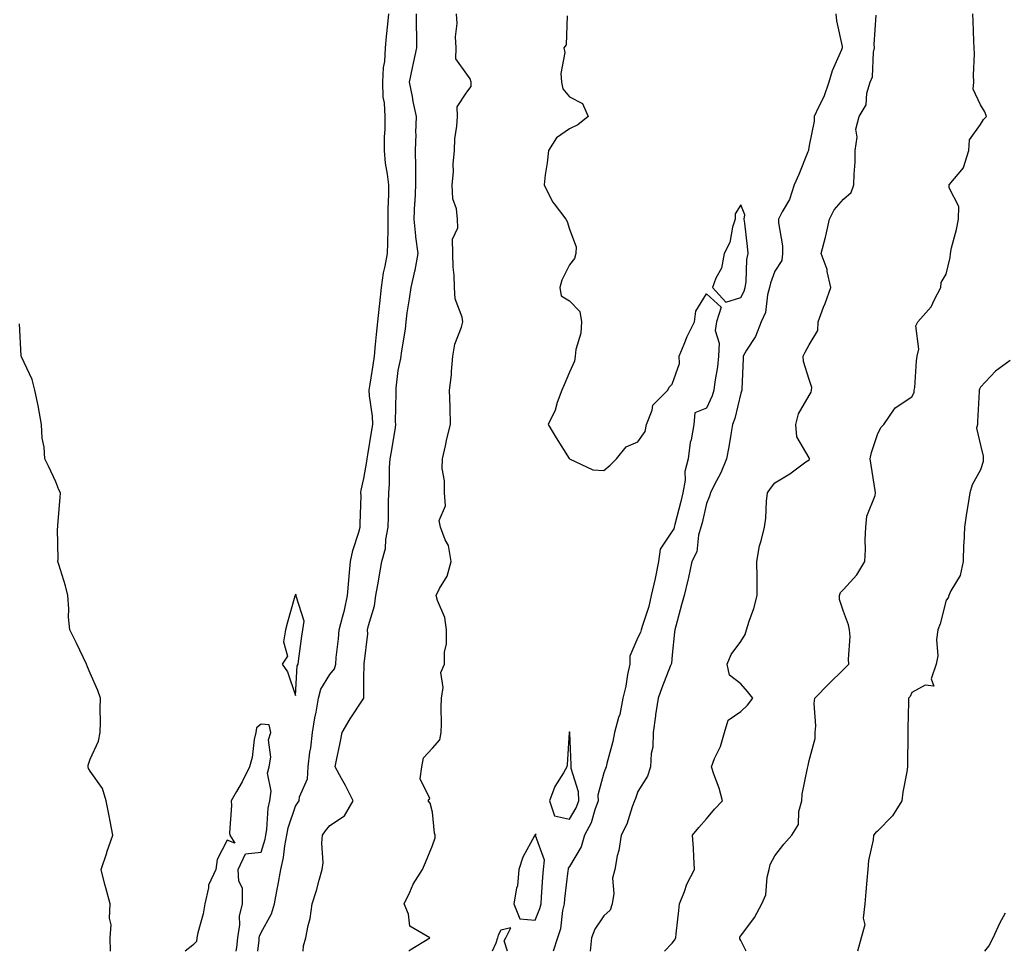
# Model space of a CAD drawing. Units: inches. Extents: x 910403 to 913043, y 7382378 to 7384702.
# Drawn here: x 911388 to 911675, y 7382378 to 7382650 of the extents above; entities that cross this region are included whole.
import ezdxf

# ---------------------------------------------------------------- set-up
doc = ezdxf.new("R2010")
doc.units = ezdxf.units.IN
doc.header["$MEASUREMENT"] = 0
doc.layers.add('Contour_91047382', color=7, linetype='Continuous', true_color=0x400b82)

msp = doc.modelspace()

# ---------------------------------------------------------------- linework, layer by layer
at = {"layer": 'Contour_91047382'}
for points in [[(911457.04, 7382378, 3418), (911457.4, 7382381.27, 3418), (911457.47, 7382381.92, 3418), (911457.55, 7382382.42, 3418), (911458.05, 7382383.54, 3418), (911461.04, 7382388.93, 3418), (911461.89, 7382391.92, 3418), (911462.82, 7382396.69, 3418), (911462.9, 7382397.07, 3418), (911463.76, 7382401.92, 3418), (911464.57, 7382405.4, 3418), (911464.97, 7382408.85, 3418), (911465.56, 7382411.92, 3418), (911465.93, 7382414.04, 3418), (911468.05, 7382420.4, 3418), (911468.66, 7382421.31, 3418), (911469.13, 7382421.92, 3418), (911469.26, 7382423.13, 3418), (911471.58, 7382428.4, 3418), (911471.75, 7382431.92, 3418), (911472.28, 7382436.16, 3418), (911472.5, 7382437.47, 3418), (911473.02, 7382441.92, 3418), (911473.71, 7382446.26, 3418), (911474.04, 7382447.91, 3418), (911474.73, 7382451.92, 3418), (911475.42, 7382454.55, 3418), (911478.05, 7382458.91, 3418), (911479.41, 7382460.56, 3418), (911479.81, 7382461.92, 3418), (911479.97, 7382463.85, 3418), (911480.64, 7382469.33, 3418), (911480.85, 7382471.92, 3418), (911481.74, 7382475.61, 3418), (911482.34, 7382477.63, 3418), (911483.23, 7382481.92, 3418), (911483.6, 7382486.37, 3418), (911483.73, 7382487.6, 3418), (911484.11, 7382491.92, 3418), (911484.84, 7382495.13, 3418), (911486.58, 7382500.45, 3418), (911486.97, 7382501.92, 3418), (911486.95, 7382503.02, 3418), (911487.19, 7382511.06, 3418), (911487.17, 7382511.92, 3418), (911487.21, 7382512.76, 3418), (911488.05, 7382516.12, 3418), (911488.9, 7382521.07, 3418), (911488.97, 7382521.92, 3418), (911489.15, 7382523.02, 3418), (911490.27, 7382529.7, 3418), (911490.64, 7382531.92, 3418), (911490.5, 7382534.37, 3418), (911489.68, 7382540.29, 3418), (911489.57, 7382541.92, 3418), (911489.82, 7382543.69, 3418), (911490.75, 7382549.23, 3418), (911491.11, 7382551.92, 3418), (911491.44, 7382555.31, 3418), (911491.74, 7382558.23, 3418), (911492.1, 7382561.92, 3418), (911492.58, 7382566.45, 3418), (911492.66, 7382567.31, 3418), (911493.15, 7382571.92, 3418), (911493.77, 7382576.2, 3418), (911494.26, 7382578.13, 3418), (911494.92, 7382581.92, 3418), (911494.97, 7382585, 3418), (911495.07, 7382588.93, 3418), (911495.11, 7382591.92, 3418), (911495.09, 7382594.88, 3418), (911495.29, 7382599.16, 3418), (911495.27, 7382601.92, 3418), (911494.93, 7382605.04, 3418), (911494.35, 7382608.22, 3418), (911494.02, 7382611.92, 3418), (911494, 7382615.97, 3418), (911494.24, 7382618.11, 3418), (911494.2, 7382621.92, 3418), (911494.04, 7382625.93, 3418), (911493.69, 7382627.56, 3418), (911493.57, 7382631.92, 3418), (911493.74, 7382636.23, 3418), (911494.09, 7382637.96, 3418), (911494.31, 7382641.92, 3418), (911494.65, 7382645.32, 3418), (911495.02, 7382648.89, 3418), (911495.33, 7382651.92, 3418)], [(911470.26, 7382378, 3417), (911470.4, 7382379.57, 3417), (911471.06, 7382381.92, 3417), (911471.72, 7382385.59, 3417), (911472.38, 7382387.6, 3417), (911472.91, 7382391.92, 3417), (911474.18, 7382395.79, 3417), (911474.95, 7382398.83, 3417), (911475.87, 7382401.92, 3417), (911476.1, 7382403.87, 3417), (911475.71, 7382409.58, 3417), (911475.91, 7382411.92, 3417), (911476.78, 7382413.19, 3417), (911478.05, 7382414.79, 3417), (911482.35, 7382417.62, 3417), (911484.87, 7382421.92, 3417), (911482.61, 7382426.48, 3417), (911481.47, 7382428.5, 3417), (911479.61, 7382431.92, 3417), (911479.99, 7382433.86, 3417), (911481.05, 7382438.92, 3417), (911481.63, 7382441.92, 3417), (911484.03, 7382445.94, 3417), (911487.84, 7382451.7, 3417), (911487.97, 7382451.92, 3417), (911488.01, 7382451.97, 3417), (911488.05, 7382457.85, 3417), (911488.11, 7382461.86, 3417), (911488.12, 7382461.92, 3417), (911488.11, 7382461.99, 3417), (911489.17, 7382470.8, 3417), (911489.08, 7382471.92, 3417), (911489.32, 7382473.19, 3417), (911491.08, 7382478.89, 3417), (911491.5, 7382481.92, 3417), (911492.25, 7382486.12, 3417), (911492.52, 7382487.45, 3417), (911493.26, 7382491.92, 3417), (911494.33, 7382495.64, 3417), (911494.4, 7382498.27, 3417), (911495.1, 7382501.92, 3417), (911495.16, 7382504.81, 3417), (911495.24, 7382509.11, 3417), (911495.3, 7382511.92, 3417), (911495.54, 7382514.44, 3417), (911495.52, 7382519.39, 3417), (911495.72, 7382521.92, 3417), (911496.05, 7382523.92, 3417), (911497.21, 7382531.08, 3417), (911497.35, 7382531.92, 3417), (911497.3, 7382532.67, 3417), (911497.44, 7382541.31, 3417), (911497.4, 7382541.92, 3417), (911497.48, 7382542.49, 3417), (911498.05, 7382547.68, 3417), (911498.77, 7382551.2, 3417), (911498.9, 7382551.92, 3417), (911498.99, 7382552.86, 3417), (911500.16, 7382559.81, 3417), (911500.33, 7382561.92, 3417), (911500.69, 7382564.56, 3417), (911501.37, 7382568.61, 3417), (911501.79, 7382571.92, 3417), (911502.87, 7382576.74, 3417), (911502.95, 7382577.02, 3417), (911503.84, 7382581.92, 3417), (911503.23, 7382586.75, 3417), (911503.16, 7382587.03, 3417), (911502.68, 7382591.92, 3417), (911502.94, 7382596.81, 3417), (911502.95, 7382597.02, 3417), (911503.23, 7382601.92, 3417), (911503.15, 7382606.82, 3417), (911503.18, 7382607.05, 3417), (911503.08, 7382611.92, 3417), (911503.24, 7382616.74, 3417), (911503.22, 7382617.09, 3417), (911503.35, 7382621.92, 3417), (911502.46, 7382626.33, 3417), (911502.18, 7382627.79, 3417), (911501.37, 7382631.92, 3417), (911502.25, 7382636.12, 3417), (911502.51, 7382637.46, 3417), (911503.51, 7382641.92, 3417), (911503.48, 7382646.49, 3417), (911503.42, 7382647.29, 3417), (911503.4, 7382651.92, 3417)], [(911501.11, 7382378, 3416), (911501.53, 7382378.44, 3416), (911507.24, 7382381.92, 3416), (911501.44, 7382385.31, 3416), (911501.07, 7382388.9, 3416), (911499.75, 7382391.92, 3416), (911501.39, 7382395.27, 3416), (911502.38, 7382397.59, 3416), (911505.17, 7382401.92, 3416), (911506.03, 7382403.94, 3416), (911508.05, 7382408.89, 3416), (911508.84, 7382411.13, 3416), (911508.8, 7382411.92, 3416), (911508.68, 7382412.55, 3416), (911508.05, 7382418.65, 3416), (911507.4, 7382421.27, 3416), (911506.76, 7382421.92, 3416), (911507.32, 7382422.65, 3416), (911504.49, 7382428.36, 3416), (911504.94, 7382431.92, 3416), (911505.44, 7382434.53, 3416), (911508.05, 7382437.39, 3416), (911510.16, 7382439.81, 3416), (911510.62, 7382441.92, 3416), (911510.64, 7382444.51, 3416), (911510.63, 7382449.34, 3416), (911510.66, 7382451.92, 3416), (911511.22, 7382455.09, 3416), (911510.51, 7382459.46, 3416), (911511.57, 7382461.92, 3416), (911511.52, 7382465.39, 3416), (911512.16, 7382467.81, 3416), (911512.13, 7382471.92, 3416), (911511.62, 7382475.49, 3416), (911509.47, 7382480.5, 3416), (911509.13, 7382481.92, 3416), (911510.09, 7382483.96, 3416), (911512.35, 7382487.62, 3416), (911513.47, 7382491.92, 3416), (911512.71, 7382496.58, 3416), (911511.74, 7382498.23, 3416), (911510.43, 7382501.92, 3416), (911510.03, 7382503.9, 3416), (911511.81, 7382508.15, 3416), (911511.58, 7382511.92, 3416), (911511.6, 7382515.48, 3416), (911510.91, 7382519.06, 3416), (911510.95, 7382521.92, 3416), (911511.85, 7382525.72, 3416), (911512.22, 7382527.75, 3416), (911513.36, 7382531.92, 3416), (911513.2, 7382536.77, 3416), (911513.17, 7382537.04, 3416), (911513.03, 7382541.92, 3416), (911513.59, 7382546.38, 3416), (911513.56, 7382547.43, 3416), (911513.99, 7382551.92, 3416), (911514.58, 7382555.39, 3416), (911516.51, 7382560.38, 3416), (911516.89, 7382561.92, 3416), (911516.7, 7382563.27, 3416), (911514.72, 7382568.59, 3416), (911514.45, 7382571.92, 3416), (911514.39, 7382575.58, 3416), (911514.05, 7382577.92, 3416), (911514, 7382581.92, 3416), (911513.92, 7382586.05, 3416), (911515.47, 7382589.34, 3416), (911515.32, 7382591.92, 3416), (911515.06, 7382594.91, 3416), (911513.97, 7382597.84, 3416), (911513.79, 7382601.92, 3416), (911514.21, 7382605.76, 3416), (911514.11, 7382607.98, 3416), (911514.44, 7382611.92, 3416), (911514.58, 7382615.39, 3416), (911515.2, 7382619.07, 3416), (911515.34, 7382621.92, 3416), (911515.26, 7382624.71, 3416), (911518.05, 7382629.04, 3416), (911519.3, 7382630.67, 3416), (911519.36, 7382631.92, 3416), (911519.07, 7382632.94, 3416), (911518.05, 7382634.25, 3416), (911514.89, 7382638.75, 3416), (911514.95, 7382641.92, 3416), (911514.82, 7382645.15, 3416), (911515.22, 7382649.09, 3416), (911515.08, 7382651.92, 3416)], [(911547.41, 7382651.28, 3415), (911547.11, 7382642.86, 3415), (911546.43, 7382641.92, 3415), (911546.69, 7382640.56, 3415), (911545.53, 7382634.44, 3415), (911545.77, 7382631.92, 3415), (911546.11, 7382629.98, 3415), (911548.05, 7382627.65, 3415), (911551.83, 7382625.7, 3415), (911553.54, 7382621.92, 3415), (911550.46, 7382619.51, 3415), (911548.05, 7382618.27, 3415), (911544.3, 7382615.67, 3415), (911541.96, 7382611.92, 3415), (911541.56, 7382608.41, 3415), (911540.98, 7382604.85, 3415), (911540.62, 7382601.92, 3415), (911543.1, 7382596.97, 3415), (911543.54, 7382596.43, 3415), (911547, 7382591.92, 3415), (911547.35, 7382591.22, 3415), (911548.05, 7382589.03, 3415), (911549.99, 7382583.86, 3415), (911549.91, 7382581.92, 3415), (911549.53, 7382580.44, 3415), (911548.05, 7382578.59, 3415), (911545.84, 7382574.13, 3415), (911545.27, 7382571.92, 3415), (911545.64, 7382569.51, 3415), (911548.05, 7382568.09, 3415), (911551.04, 7382564.91, 3415), (911551.61, 7382561.92, 3415), (911551.39, 7382558.58, 3415), (911549.91, 7382553.78, 3415), (911549.71, 7382551.92, 3415), (911549.54, 7382550.42, 3415), (911548.05, 7382547.22, 3415), (911546.49, 7382543.48, 3415), (911545.8, 7382541.92, 3415), (911544.48, 7382538.35, 3415), (911543.84, 7382536.13, 3415), (911541.81, 7382531.92, 3415), (911544.17, 7382528.04, 3415), (911548.01, 7382521.96, 3415), (911548.04, 7382521.92, 3415), (911548.04, 7382521.91, 3415), (911548.05, 7382521.9, 3415), (911548.07, 7382521.89, 3415), (911554.83, 7382518.7, 3415), (911558.05, 7382518.51, 3415), (911559.95, 7382520.02, 3415), (911561.82, 7382521.92, 3415), (911564.59, 7382525.38, 3415), (911568.05, 7382526.83, 3415), (911570.12, 7382529.85, 3415), (911570.59, 7382531.92, 3415), (911572.23, 7382536.1, 3415), (911572.42, 7382537.55, 3415), (911576.77, 7382541.92, 3415), (911577.2, 7382542.78, 3415), (911578.05, 7382543.71, 3415), (911580.2, 7382549.77, 3415), (911580.06, 7382551.92, 3415), (911581.56, 7382555.43, 3415), (911582.38, 7382557.59, 3415), (911584.55, 7382561.92, 3415), (911584.95, 7382565.02, 3415), (911588.05, 7382570.1, 3415), (911592.37, 7382566.23, 3415), (911590.98, 7382561.92, 3415), (911590.63, 7382559.34, 3415), (911591.76, 7382555.63, 3415), (911591.54, 7382551.92, 3415), (911591.25, 7382548.72, 3415), (911590.47, 7382544.34, 3415), (911590.21, 7382541.92, 3415), (911589.71, 7382540.27, 3415), (911588.05, 7382536.65, 3415), (911584.68, 7382535.29, 3415), (911584.36, 7382531.92, 3415), (911583.57, 7382527.44, 3415), (911583.34, 7382526.63, 3415), (911582.7, 7382521.92, 3415), (911581.75, 7382518.22, 3415), (911581.8, 7382515.68, 3415), (911581.19, 7382511.92, 3415), (911580.58, 7382509.39, 3415), (911578.84, 7382502.71, 3415), (911578.64, 7382501.92, 3415), (911578.5, 7382501.47, 3415), (911578.05, 7382500.76, 3415), (911574.51, 7382495.46, 3415), (911574.09, 7382491.92, 3415), (911573.08, 7382486.95, 3415), (911573.07, 7382486.9, 3415), (911571.91, 7382481.92, 3415), (911571.21, 7382478.75, 3415), (911569.37, 7382473.24, 3415), (911569.02, 7382471.92, 3415), (911568.83, 7382471.14, 3415), (911568.05, 7382469.68, 3415), (911565.73, 7382464.24, 3415), (911565.65, 7382461.92, 3415), (911565.03, 7382458.9, 3415), (911564.47, 7382455.5, 3415), (911563.66, 7382451.92, 3415), (911562.78, 7382447.19, 3415), (911562.41, 7382446.28, 3415), (911561.23, 7382441.92, 3415), (911560.67, 7382439.3, 3415), (911558.97, 7382432.84, 3415), (911558.75, 7382431.92, 3415), (911558.56, 7382431.41, 3415), (911558.05, 7382430.19, 3415), (911556.38, 7382423.59, 3415), (911556.42, 7382421.92, 3415), (911555.43, 7382419.3, 3415), (911554.41, 7382415.56, 3415), (911552.49, 7382411.92, 3415), (911551.46, 7382408.51, 3415), (911548.05, 7382402.81, 3415), (911547.69, 7382402.28, 3415), (911547.65, 7382401.92, 3415), (911547.61, 7382401.48, 3415), (911546.61, 7382393.36, 3415), (911546.49, 7382391.92, 3415), (911546.03, 7382389.9, 3415), (911545.4, 7382384.57, 3415), (911544.59, 7382381.92, 3415), (911543.3, 7382378, 3415)], [(911625.79, 7382651.92, 3414), (911625.99, 7382649.86, 3414), (911627.65, 7382642.32, 3414), (911627.7, 7382641.92, 3414), (911627.5, 7382641.37, 3414), (911624.77, 7382635.2, 3414), (911623.84, 7382631.92, 3414), (911622.3, 7382627.67, 3414), (911620.77, 7382624.64, 3414), (911619.55, 7382621.92, 3414), (911619.47, 7382620.5, 3414), (911618.05, 7382613.41, 3414), (911617.84, 7382612.13, 3414), (911617.83, 7382611.92, 3414), (911617.67, 7382611.55, 3414), (911615.01, 7382604.96, 3414), (911613.71, 7382601.92, 3414), (911612.33, 7382597.64, 3414), (911610.13, 7382594.01, 3414), (911609.1, 7382591.92, 3414), (911609.1, 7382590.87, 3414), (911610.25, 7382584.12, 3414), (911610.25, 7382581.92, 3414), (911610.11, 7382579.87, 3414), (911608.05, 7382576.67, 3414), (911606.74, 7382573.23, 3414), (911606.51, 7382571.92, 3414), (911605.91, 7382569.78, 3414), (911605.29, 7382564.68, 3414), (911604.07, 7382561.92, 3414), (911602.36, 7382557.62, 3414), (911599.76, 7382553.64, 3414), (911598.78, 7382551.92, 3414), (911598.74, 7382551.23, 3414), (911598.4, 7382542.27, 3414), (911598.38, 7382541.92, 3414), (911598.32, 7382541.65, 3414), (911598.05, 7382541.08, 3414), (911596.33, 7382533.64, 3414), (911595.66, 7382531.92, 3414), (911595.13, 7382529, 3414), (911594.57, 7382525.4, 3414), (911593.89, 7382521.92, 3414), (911592.22, 7382517.75, 3414), (911590.32, 7382514.19, 3414), (911589.22, 7382511.92, 3414), (911588.99, 7382510.98, 3414), (911588.05, 7382508.88, 3414), (911586.76, 7382503.21, 3414), (911586.43, 7382501.92, 3414), (911585.75, 7382499.62, 3414), (911585.21, 7382494.76, 3414), (911583.74, 7382491.92, 3414), (911582.8, 7382487.17, 3414), (911582.59, 7382486.46, 3414), (911581.54, 7382481.92, 3414), (911580.74, 7382479.23, 3414), (911579.1, 7382472.97, 3414), (911578.81, 7382471.92, 3414), (911578.71, 7382471.26, 3414), (911578.05, 7382464.67, 3414), (911577.84, 7382462.13, 3414), (911577.76, 7382461.92, 3414), (911577.59, 7382461.46, 3414), (911575.02, 7382454.95, 3414), (911573.94, 7382451.92, 3414), (911573.19, 7382447.06, 3414), (911573.13, 7382446.84, 3414), (911572.49, 7382441.92, 3414), (911572.37, 7382437.6, 3414), (911571.93, 7382435.8, 3414), (911571.76, 7382431.92, 3414), (911570.82, 7382429.15, 3414), (911568.05, 7382424.71, 3414), (911567.33, 7382422.64, 3414), (911567.04, 7382421.92, 3414), (911566.39, 7382420.26, 3414), (911564.84, 7382415.13, 3414), (911563.11, 7382411.92, 3414), (911562.49, 7382407.48, 3414), (911562.02, 7382405.89, 3414), (911561.29, 7382401.92, 3414), (911560.63, 7382399.34, 3414), (911560.98, 7382394.85, 3414), (911560.55, 7382391.92, 3414), (911559.96, 7382390, 3414), (911558.05, 7382388.32, 3414), (911555.45, 7382384.52, 3414), (911554.53, 7382381.92, 3414), (911554.08, 7382378, 3414)], [(911575.85, 7382378, 3413), (911578.05, 7382380.42, 3413), (911578.73, 7382381.24, 3413), (911579.14, 7382381.92, 3413), (911579.25, 7382383.12, 3413), (911580.01, 7382389.96, 3413), (911580.18, 7382391.92, 3413), (911581.62, 7382395.49, 3413), (911582.31, 7382397.66, 3413), (911584.58, 7382401.92, 3413), (911584.33, 7382405.64, 3413), (911584.25, 7382408.12, 3413), (911583.98, 7382411.92, 3413), (911585.81, 7382414.16, 3413), (911588.05, 7382416.75, 3413), (911590.45, 7382419.52, 3413), (911592.76, 7382421.92, 3413), (911591.78, 7382425.65, 3413), (911590.19, 7382429.78, 3413), (911589.51, 7382431.92, 3413), (911590.45, 7382434.32, 3413), (911592.17, 7382437.8, 3413), (911593.31, 7382441.92, 3413), (911594.39, 7382445.58, 3413), (911598.05, 7382448.1, 3413), (911600.02, 7382449.95, 3413), (911601.58, 7382451.92, 3413), (911600.08, 7382453.94, 3413), (911598.05, 7382456.18, 3413), (911594.8, 7382458.67, 3413), (911594.07, 7382461.92, 3413), (911595.3, 7382464.68, 3413), (911598.05, 7382468.53, 3413), (911599.38, 7382470.59, 3413), (911599.79, 7382471.92, 3413), (911600.55, 7382474.42, 3413), (911601.85, 7382478.12, 3413), (911602.87, 7382481.92, 3413), (911602.84, 7382486.71, 3413), (911602.82, 7382487.16, 3413), (911602.77, 7382491.92, 3413), (911603.5, 7382496.46, 3413), (911604.08, 7382497.95, 3413), (911605.03, 7382501.92, 3413), (911605.38, 7382504.59, 3413), (911605.61, 7382509.48, 3413), (911605.88, 7382511.92, 3413), (911606.8, 7382513.17, 3413), (911608.05, 7382514.86, 3413), (911612.42, 7382517.54, 3413), (911617.1, 7382520.97, 3413), (911618.05, 7382521.64, 3413), (911618.14, 7382521.83, 3413), (911618.15, 7382521.92, 3413), (911618.14, 7382522.01, 3413), (911618.05, 7382522.22, 3413), (911614.42, 7382528.29, 3413), (911614.13, 7382531.92, 3413), (911614.91, 7382535.07, 3413), (911618.05, 7382540.37, 3413), (911618.59, 7382541.38, 3413), (911618.76, 7382541.92, 3413), (911618.85, 7382542.72, 3413), (911618.05, 7382545.1, 3413), (911616.43, 7382550.3, 3413), (911616.31, 7382551.92, 3413), (911616.87, 7382553.09, 3413), (911618.05, 7382555.18, 3413), (911620.62, 7382559.35, 3413), (911620.72, 7382561.92, 3413), (911622.28, 7382566.15, 3413), (911622.71, 7382567.26, 3413), (911624.34, 7382571.92, 3413), (911623.31, 7382576.66, 3413), (911623.3, 7382577.17, 3413), (911621.57, 7382581.92, 3413), (911622.8, 7382586.67, 3413), (911622.93, 7382587.04, 3413), (911623.95, 7382591.92, 3413), (911625.34, 7382594.63, 3413), (911628.05, 7382597.78, 3413), (911630.28, 7382599.7, 3413), (911631.09, 7382601.92, 3413), (911631.17, 7382605.04, 3413), (911631.45, 7382608.52, 3413), (911631.53, 7382611.92, 3413), (911632.04, 7382615.91, 3413), (911631.72, 7382618.25, 3413), (911632.62, 7382621.92, 3413), (911634.66, 7382625.32, 3413), (911634.88, 7382628.75, 3413), (911635.83, 7382631.92, 3413), (911636.51, 7382633.46, 3413), (911636.84, 7382640.71, 3413), (911637.14, 7382641.92, 3413), (911637.06, 7382642.91, 3413), (911637.62, 7382651.49, 3413)], [(911599.65, 7382378, 3412), (911598.05, 7382381.12, 3412), (911597.78, 7382381.65, 3412), (911597.81, 7382381.92, 3412), (911597.85, 7382382.11, 3412), (911598.05, 7382382.51, 3412), (911602.08, 7382387.89, 3412), (911604.26, 7382391.92, 3412), (911605.44, 7382394.53, 3412), (911605.8, 7382399.67, 3412), (911606.39, 7382401.92, 3412), (911606.63, 7382403.34, 3412), (911608.05, 7382405.86, 3412), (911610.63, 7382409.34, 3412), (911613.02, 7382411.92, 3412), (911614.89, 7382415.08, 3412), (911615.01, 7382418.88, 3412), (911615.88, 7382421.92, 3412), (911616.03, 7382423.94, 3412), (911617.6, 7382431.47, 3412), (911617.64, 7382431.92, 3412), (911617.71, 7382432.26, 3412), (911618.05, 7382433.73, 3412), (911619.79, 7382440.18, 3412), (911619.83, 7382441.92, 3412), (911620, 7382443.87, 3412), (911619.52, 7382450.45, 3412), (911619.71, 7382451.92, 3412), (911623.84, 7382456.14, 3412), (911628.05, 7382460.29, 3412), (911628.83, 7382461.14, 3412), (911629.64, 7382461.92, 3412), (911629.51, 7382463.39, 3412), (911629.99, 7382469.98, 3412), (911629.87, 7382471.92, 3412), (911629.52, 7382473.39, 3412), (911628.05, 7382477.31, 3412), (911626.93, 7382480.8, 3412), (911626.91, 7382481.92, 3412), (911627.18, 7382482.79, 3412), (911628.05, 7382483.71, 3412), (911631.93, 7382488.04, 3412), (911634.3, 7382491.92, 3412), (911634.53, 7382495.44, 3412), (911634.36, 7382498.23, 3412), (911634.55, 7382501.92, 3412), (911634.87, 7382505.1, 3412), (911637.29, 7382511.16, 3412), (911637.42, 7382511.92, 3412), (911637.32, 7382512.65, 3412), (911636.15, 7382520.01, 3412), (911635.87, 7382521.92, 3412), (911636.24, 7382523.73, 3412), (911638.05, 7382529.01, 3412), (911638.93, 7382531.04, 3412), (911639.87, 7382531.92, 3412), (911643.21, 7382536.76, 3412), (911648.05, 7382540, 3412), (911648.68, 7382541.29, 3412), (911648.75, 7382541.92, 3412), (911648.86, 7382542.73, 3412), (911649.42, 7382550.55, 3412), (911649.62, 7382551.92, 3412), (911650.05, 7382553.92, 3412), (911649.18, 7382560.79, 3412), (911649.8, 7382561.92, 3412), (911653.64, 7382566.33, 3412), (911654.61, 7382568.48, 3412), (911656.51, 7382571.92, 3412), (911656.61, 7382573.36, 3412), (911658.05, 7382575.84, 3412), (911659.22, 7382580.75, 3412), (911659.3, 7382581.92, 3412), (911659.66, 7382583.53, 3412), (911661.11, 7382588.86, 3412), (911661.7, 7382591.92, 3412), (911661.74, 7382595.61, 3412), (911658.95, 7382601.02, 3412), (911658.98, 7382601.92, 3412), (911663.09, 7382606.88, 3412), (911663.09, 7382606.96, 3412), (911664.68, 7382611.92, 3412), (911664.89, 7382615.08, 3412), (911668.05, 7382619.53, 3412), (911668.98, 7382620.99, 3412), (911669.86, 7382621.92, 3412), (911669.35, 7382623.23, 3412), (911668.05, 7382625.35, 3412), (911665.97, 7382629.84, 3412), (911666.18, 7382631.92, 3412), (911666.04, 7382633.93, 3412), (911666.35, 7382640.22, 3412), (911666.2, 7382641.92, 3412), (911666.11, 7382643.87, 3412), (911665.92, 7382649.79, 3412), (911665.81, 7382651.92, 3412)], [(911414.05, 7382378, 3419), (911413.97, 7382381.92, 3419), (911414.24, 7382385.73, 3419), (911413.77, 7382387.64, 3419), (911413.94, 7382391.92, 3419), (911412.64, 7382396.51, 3419), (911412.4, 7382397.57, 3419), (911411.27, 7382401.92, 3419), (911412.91, 7382406.79, 3419), (911412.98, 7382406.99, 3419), (911414.71, 7382411.92, 3419), (911413.91, 7382416.06, 3419), (911413.68, 7382417.56, 3419), (911412.75, 7382421.92, 3419), (911411.71, 7382425.58, 3419), (911408.05, 7382430.59, 3419), (911407.6, 7382431.46, 3419), (911407.52, 7382431.92, 3419), (911407.54, 7382432.43, 3419), (911408.05, 7382434.18, 3419), (911410.57, 7382439.4, 3419), (911411.01, 7382441.92, 3419), (911411.08, 7382444.95, 3419), (911411.03, 7382448.94, 3419), (911411.1, 7382451.92, 3419), (911410.34, 7382454.21, 3419), (911408.05, 7382459.29, 3419), (911407.27, 7382461.14, 3419), (911407.01, 7382461.92, 3419), (911406.04, 7382463.93, 3419), (911404.13, 7382468.01, 3419), (911402.12, 7382471.92, 3419), (911401.72, 7382475.59, 3419), (911401.87, 7382478.09, 3419), (911401.57, 7382481.92, 3419), (911400.88, 7382484.75, 3419), (911398.92, 7382491.05, 3419), (911398.68, 7382491.92, 3419), (911398.75, 7382492.62, 3419), (911398.58, 7382501.39, 3419), (911398.65, 7382501.92, 3419), (911398.68, 7382502.55, 3419), (911399.36, 7382510.61, 3419), (911399.42, 7382511.92, 3419), (911398.98, 7382512.85, 3419), (911398.05, 7382515.18, 3419), (911395.89, 7382519.76, 3419), (911394.85, 7382521.92, 3419), (911394.66, 7382525.31, 3419), (911394.08, 7382527.95, 3419), (911393.91, 7382531.92, 3419), (911393, 7382536.87, 3419), (911392.96, 7382537.01, 3419), (911391.92, 7382541.92, 3419), (911391.15, 7382545.02, 3419), (911388.05, 7382551.67, 3419), (911387.98, 7382551.85, 3419), (911387.96, 7382551.92, 3419), (911387.95, 7382552.02, 3419), (911387.42, 7382561.29, 3419)], [(911676.75, 7382550.62, 3411), (911672.44, 7382547.53, 3411), (911668.05, 7382542.84, 3411), (911667.75, 7382542.22, 3411), (911667.66, 7382541.92, 3411), (911667.67, 7382541.54, 3411), (911667.18, 7382532.79, 3411), (911667.21, 7382531.92, 3411), (911666.95, 7382530.82, 3411), (911668.05, 7382525.84, 3411), (911668.84, 7382522.71, 3411), (911668.89, 7382521.92, 3411), (911668.85, 7382521.12, 3411), (911668.05, 7382518.66, 3411), (911665.64, 7382514.33, 3411), (911664.92, 7382511.92, 3411), (911664.39, 7382508.26, 3411), (911663.97, 7382506, 3411), (911663.43, 7382501.92, 3411), (911663.21, 7382497.08, 3411), (911663.14, 7382496.83, 3411), (911663, 7382491.92, 3411), (911662.16, 7382487.82, 3411), (911659.44, 7382483.31, 3411), (911658.88, 7382481.92, 3411), (911658.66, 7382481.31, 3411), (911658.05, 7382480.55, 3411), (911656.32, 7382473.65, 3411), (911655.61, 7382471.92, 3411), (911655.26, 7382469.13, 3411), (911655.64, 7382464.33, 3411), (911655.17, 7382461.92, 3411), (911653.69, 7382457.57, 3411), (911654.47, 7382455.5, 3411), (911651.91, 7382455.78, 3411), (911648.05, 7382453.61, 3411), (911647.5, 7382452.47, 3411), (911647.03, 7382451.92, 3411), (911647.01, 7382450.88, 3411), (911646.85, 7382443.12, 3411), (911646.83, 7382441.92, 3411), (911646.88, 7382440.75, 3411), (911646.74, 7382433.24, 3411), (911646.78, 7382431.92, 3411), (911646.56, 7382430.42, 3411), (911645.43, 7382424.54, 3411), (911645.07, 7382421.92, 3411), (911642.38, 7382417.59, 3411), (911638.05, 7382413.14, 3411), (911637.41, 7382412.57, 3411), (911636.87, 7382411.92, 3411), (911636.71, 7382410.58, 3411), (911635.4, 7382404.57, 3411), (911635.15, 7382401.92, 3411), (911634.93, 7382398.8, 3411), (911634.59, 7382395.38, 3411), (911634.34, 7382391.92, 3411), (911633.84, 7382387.71, 3411), (911634.28, 7382385.69, 3411), (911633.27, 7382381.92, 3411), (911632.14, 7382378, 3411)], [(911450.75, 7382378, 3419), (911450.9, 7382379.07, 3419), (911451.25, 7382381.92, 3419), (911451.83, 7382385.7, 3419), (911451.68, 7382388.29, 3419), (911452.61, 7382391.92, 3419), (911452.54, 7382396.41, 3419), (911451.51, 7382398.46, 3419), (911451.35, 7382401.92, 3419), (911453.49, 7382406.48, 3419), (911458.05, 7382406.98, 3419), (911459.2, 7382410.77, 3419), (911459.42, 7382411.92, 3419), (911459.71, 7382413.57, 3419), (911460.1, 7382419.87, 3419), (911460.56, 7382421.92, 3419), (911460.9, 7382424.77, 3419), (911459.9, 7382430.07, 3419), (911460.35, 7382431.92, 3419), (911460.8, 7382434.68, 3419), (911460.16, 7382439.81, 3419), (911460.88, 7382441.92, 3419), (911460.34, 7382444.21, 3419), (911458.05, 7382444.34, 3419), (911456.68, 7382443.29, 3419), (911456.43, 7382441.92, 3419), (911456, 7382439.87, 3419), (911455.36, 7382434.61, 3419), (911454.66, 7382431.92, 3419), (911452.48, 7382427.49, 3419), (911450.78, 7382424.65, 3419), (911449.23, 7382421.92, 3419), (911449.35, 7382420.61, 3419), (911448.74, 7382412.61, 3419), (911448.83, 7382411.92, 3419), (911450.35, 7382409.61, 3419), (911448.05, 7382410.48, 3419), (911445.16, 7382404.81, 3419), (911444.74, 7382401.92, 3419), (911442.63, 7382397.34, 3419), (911442.64, 7382396.52, 3419), (911441.58, 7382391.92, 3419), (911441.04, 7382388.93, 3419), (911439.56, 7382383.43, 3419), (911439.25, 7382381.92, 3419), (911439.15, 7382380.82, 3419), (911438.05, 7382379.75, 3419), (911435.84, 7382378, 3419)], [(911669.31, 7382378, 3410), (911670.47, 7382379.5, 3410), (911671.74, 7382381.92, 3410), (911673.7, 7382386.27, 3410), (911675.42, 7382389.29, 3410)], [(911529.92, 7382378, 3416), (911528.95, 7382381.02, 3416), (911529.47, 7382381.92, 3416), (911530.98, 7382384.85, 3416), (911528.05, 7382384.16, 3416), (911527.22, 7382382.75, 3416), (911527.03, 7382381.92, 3416), (911526.51, 7382380.38, 3416), (911525.45, 7382378, 3416)]]:
    msp.add_polyline3d(points, dxfattribs=at)
for points in [[(911598.05, 7382569, 3415), (911599.1, 7382570.87, 3415), (911599.4, 7382571.92, 3415), (911599.68, 7382573.55, 3415), (911599.83, 7382580.14, 3415), (911600.28, 7382581.92, 3415), (911600.01, 7382583.88, 3415), (911599.26, 7382590.71, 3415), (911599.1, 7382591.92, 3415), (911599.3, 7382593.17, 3415), (911598.05, 7382596.06, 3415), (911596.47, 7382593.5, 3415), (911596.48, 7382591.92, 3415), (911595.7, 7382589.57, 3415), (911594.84, 7382585.13, 3415), (911593.19, 7382581.92, 3415), (911592.41, 7382577.56, 3415), (911590.83, 7382574.7, 3415), (911589.87, 7382571.92, 3415), (911593.74, 7382567.61, 3415)], [(911468.05, 7382452.72, 3419), (911468.57, 7382461.4, 3419), (911468.8, 7382461.92, 3419), (911468.94, 7382462.81, 3419), (911469.88, 7382470.09, 3419), (911470.18, 7382471.92, 3419), (911470.59, 7382474.46, 3419), (911468.26, 7382481.72, 3419), (911468.38, 7382481.92, 3419), (911468.29, 7382482.16, 3419), (911468.05, 7382482.2, 3419), (911467.93, 7382482.04, 3419), (911467.93, 7382481.92, 3419), (911467.88, 7382481.75, 3419), (911465.76, 7382474.21, 3419), (911465.16, 7382471.92, 3419), (911464.52, 7382468.4, 3419), (911465.69, 7382464.28, 3419), (911464.16, 7382461.92, 3419), (911465.75, 7382459.62, 3419)], [(911548.05, 7382416.65, 3416), (911550.03, 7382419.94, 3416), (911550.78, 7382421.92, 3416), (911550.72, 7382424.58, 3416), (911548.54, 7382431.43, 3416), (911548.51, 7382431.92, 3416), (911548.57, 7382432.44, 3416), (911548.12, 7382441.84, 3416), (911548.14, 7382441.92, 3416), (911548.14, 7382442.01, 3416), (911548.05, 7382442.09, 3416), (911547.98, 7382441.99, 3416), (911547.96, 7382441.92, 3416), (911547.95, 7382441.82, 3416), (911547.36, 7382432.61, 3416), (911547.25, 7382431.92, 3416), (911546.29, 7382430.16, 3416), (911543.8, 7382426.18, 3416), (911542.2, 7382421.92, 3416), (911543.7, 7382417.57, 3416)], [(911538.05, 7382387.07, 3416), (911539.44, 7382390.53, 3416), (911539.76, 7382391.92, 3416), (911539.92, 7382393.79, 3416), (911540.27, 7382399.7, 3416), (911540.48, 7382401.92, 3416), (911540.76, 7382404.62, 3416), (911538.13, 7382411.84, 3416), (911538.16, 7382411.92, 3416), (911538.35, 7382412.22, 3416), (911538.05, 7382412.05, 3416), (911537.98, 7382411.99, 3416), (911537.96, 7382411.92, 3416), (911537.88, 7382411.75, 3416), (911534.48, 7382405.49, 3416), (911533.3, 7382401.92, 3416), (911532.85, 7382397.12, 3416), (911532.59, 7382396.46, 3416), (911531.84, 7382391.92, 3416), (911533.6, 7382387.47, 3416)]]:
    msp.add_polyline3d(points, close=True, dxfattribs=at)

doc.saveas('drawing.dxf')
